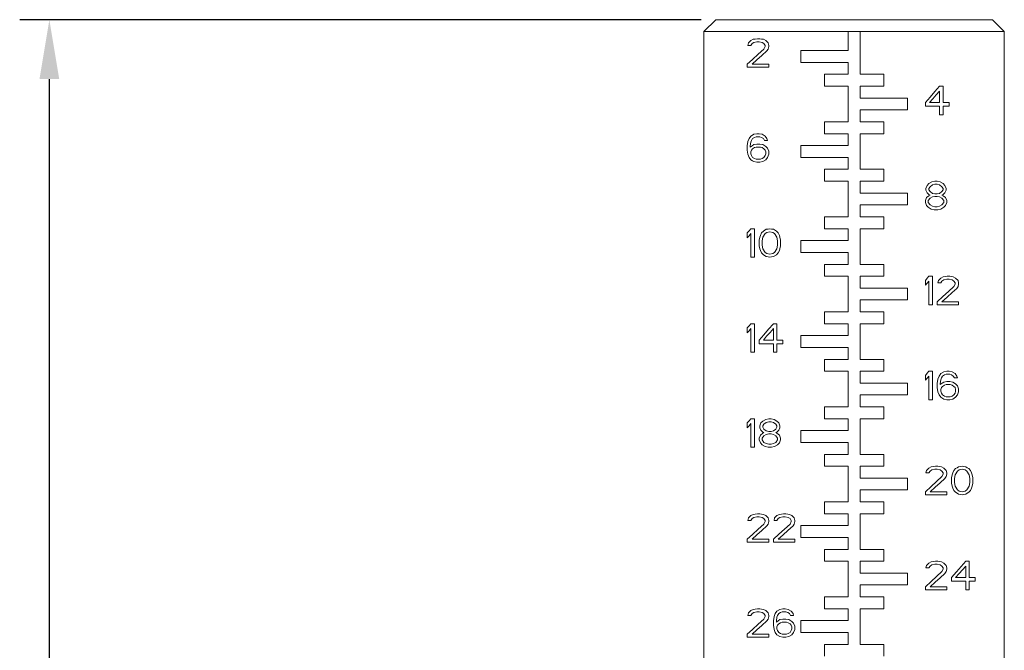
# Model space of a CAD drawing. Units: millimetres. Extents: x -480 to -60, y 0 to 297.
# Drawn here: x -221 to -180, y 205 to 232 of the extents above; entities that cross this region are included whole.
import ezdxf

# ---------------------------------------------------------------- set-up
doc = ezdxf.new("R2010")
doc.units = ezdxf.units.MM

msp = doc.modelspace()

# ---------------------------------------------------------------- linework, layer by layer
at = {"color": 0}
for p, q in [((-192.708, 231.934), (-221.408, 231.934)), ((-220.158, 101.434), (-220.158, 229.434))]:
    msp.add_line(p, q, dxfattribs=at)
at = {"color": 7, "linetype": 'Continuous', "lineweight": 15}
for p, q in [((-192.083, 231.934), (-192.583, 231.434)), ((-180.433, 231.934), (-192.083, 231.934)), ((-179.933, 231.434), (-180.433, 231.934)), ((-192.583, 231.434), (-192.583, 173.934)), ((-186.508, 231.434), (-192.583, 231.434)), ((-186.508, 231.434), (-186.508, 230.634)), ((-186.508, 231.434), (-186.008, 231.434)), ((-179.979, 231.434), (-186.008, 231.434)), ((-186.008, 231.434), (-186.008, 229.634)), ((-179.933, 231.434), (-179.979, 231.434)), ((-179.933, 173.934), (-179.933, 231.434)), ((-190.708, 230.955), (-190.608, 231.057)), ((-190.608, 231.057), (-190.508, 231.108)), ((-190.333, 231.134), (-190.233, 231.134)), ((-190.083, 231.108), (-189.983, 231.057)), ((-189.983, 231.057), (-189.883, 230.955)), ((-190.733, 230.853), (-190.708, 230.955)), ((-190.608, 230.853), (-190.733, 230.853)), ((-190.558, 230.93), (-190.608, 230.853)), ((-190.483, 230.981), (-190.558, 230.93)), ((-190.358, 231.006), (-190.483, 230.981)), ((-190.258, 231.006), (-190.358, 231.006)), ((-190.133, 230.981), (-190.258, 231.006)), ((-190.058, 230.93), (-190.133, 230.981)), ((-190.008, 230.853), (-190.058, 230.93)), ((-190.058, 230.7), (-190.008, 230.802)), ((-190.008, 230.802), (-190.008, 230.853)), ((-189.883, 230.7), (-189.933, 230.623)), ((-189.883, 230.955), (-189.858, 230.853)), ((-189.858, 230.802), (-189.883, 230.7)), ((-189.858, 230.853), (-189.858, 230.802)), ((-188.508, 230.634), (-188.508, 230.134)), ((-186.508, 230.634), (-188.508, 230.634)), ((-190.758, 229.934), (-190.758, 230.062)), ((-189.858, 229.934), (-190.758, 229.934)), ((-190.558, 230.062), (-189.858, 230.062)), ((-189.858, 230.062), (-189.858, 229.934)), ((-188.508, 230.134), (-186.508, 230.134)), ((-186.508, 230.134), (-186.508, 229.634)), ((-187.508, 229.634), (-187.508, 229.134)), ((-186.508, 229.634), (-187.508, 229.634)), ((-186.008, 229.634), (-185.008, 229.634)), ((-185.008, 229.634), (-185.008, 229.134)), ((-187.508, 229.134), (-186.508, 229.134)), ((-186.508, 229.134), (-186.508, 227.634)), ((-185.008, 229.134), (-186.008, 229.134)), ((-186.008, 229.134), (-186.008, 228.634)), ((-182.658, 229.134), (-182.508, 229.134)), ((-182.508, 229.134), (-182.508, 228.445)), ((-186.008, 228.634), (-184.008, 228.634)), ((-184.008, 228.634), (-184.008, 228.134)), ((-182.658, 228.445), (-182.658, 228.93)), ((-184.008, 228.134), (-186.008, 228.134)), ((-186.008, 228.134), (-186.008, 227.634)), ((-183.258, 228.291), (-183.258, 228.445)), ((-182.658, 228.291), (-183.258, 228.291)), ((-183.083, 228.445), (-182.658, 228.445)), ((-182.658, 227.934), (-182.658, 228.291)), ((-182.508, 228.445), (-182.258, 228.445)), ((-182.258, 228.291), (-182.508, 228.291)), ((-182.508, 228.291), (-182.508, 227.934)), ((-182.258, 228.445), (-182.258, 228.291)), ((-182.508, 227.934), (-182.658, 227.934)), ((-187.508, 227.634), (-187.508, 227.134)), ((-186.508, 227.634), (-187.508, 227.634)), ((-186.008, 227.634), (-185.008, 227.634)), ((-185.008, 227.634), (-185.008, 227.134)), ((-190.733, 226.802), (-190.683, 226.93)), ((-190.683, 226.93), (-190.608, 227.032)), ((-190.533, 226.93), (-190.583, 226.853)), ((-190.458, 226.981), (-190.533, 226.93)), ((-190.483, 227.108), (-190.358, 227.134)), ((-190.383, 227.006), (-190.458, 226.981)), ((-190.233, 227.006), (-190.383, 227.006)), ((-190.358, 227.134), (-190.258, 227.134)), ((-190.258, 227.134), (-190.133, 227.108)), ((-190.158, 226.981), (-190.233, 227.006)), ((-190.083, 226.93), (-190.158, 226.981)), ((-190.133, 227.108), (-190.008, 227.032)), ((-190.033, 226.853), (-190.083, 226.93)), ((-190.008, 227.032), (-189.933, 226.93)), ((-189.933, 226.93), (-189.908, 226.853)), ((-187.508, 227.134), (-186.508, 227.134)), ((-186.508, 227.134), (-186.508, 226.634)), ((-185.008, 227.134), (-186.008, 227.134)), ((-186.008, 227.134), (-186.008, 225.634)), ((-190.758, 226.623), (-190.733, 226.802)), ((-190.758, 226.445), (-190.758, 226.623)), ((-190.608, 226.776), (-190.633, 226.623)), ((-190.633, 226.623), (-190.633, 226.572)), ((-190.583, 226.853), (-190.608, 226.776)), ((-190.533, 226.496), (-190.583, 226.445)), ((-190.458, 226.547), (-190.533, 226.496)), ((-190.483, 226.674), (-190.358, 226.7)), ((-190.383, 226.572), (-190.458, 226.547)), ((-190.208, 226.572), (-190.383, 226.572)), ((-190.358, 226.7), (-190.233, 226.7)), ((-190.233, 226.7), (-190.108, 226.674)), ((-190.133, 226.547), (-190.208, 226.572)), ((-190.058, 226.496), (-190.133, 226.547)), ((-190.108, 226.674), (-189.983, 226.598)), ((-190.008, 226.445), (-190.058, 226.496)), ((-189.908, 226.853), (-190.033, 226.853)), ((-189.983, 226.598), (-189.908, 226.521)), ((-189.908, 226.521), (-189.858, 226.394)), ((-188.508, 226.634), (-188.508, 226.134)), ((-186.508, 226.634), (-188.508, 226.634)), ((-190.733, 226.266), (-190.758, 226.445)), ((-190.683, 226.138), (-190.733, 226.266)), ((-190.608, 226.036), (-190.683, 226.138)), ((-190.583, 226.445), (-190.608, 226.368)), ((-190.608, 226.368), (-190.608, 226.291)), ((-190.608, 226.291), (-190.583, 226.215)), ((-190.583, 226.215), (-190.533, 226.138)), ((-190.533, 226.138), (-190.458, 226.087)), ((-190.458, 226.087), (-190.383, 226.062)), ((-190.383, 226.062), (-190.208, 226.062)), ((-190.208, 226.062), (-190.133, 226.087)), ((-190.133, 226.087), (-190.058, 226.138)), ((-190.058, 226.138), (-190.008, 226.215)), ((-189.983, 226.368), (-190.008, 226.445)), ((-190.008, 226.215), (-189.983, 226.291)), ((-189.983, 226.291), (-189.983, 226.368)), ((-189.908, 226.138), (-189.983, 226.036)), ((-189.858, 226.266), (-189.908, 226.138)), ((-189.858, 226.394), (-189.858, 226.266)), ((-188.508, 226.134), (-186.508, 226.134)), ((-186.508, 226.134), (-186.508, 225.634)), ((-190.358, 225.934), (-190.483, 225.959)), ((-190.233, 225.934), (-190.358, 225.934)), ((-190.108, 225.959), (-190.233, 225.934)), ((-189.983, 226.036), (-190.108, 225.959)), ((-187.508, 225.634), (-187.508, 225.134)), ((-186.508, 225.634), (-187.508, 225.634)), ((-186.008, 225.634), (-185.008, 225.634)), ((-185.008, 225.634), (-185.008, 225.134)), ((-187.508, 225.134), (-186.508, 225.134)), ((-186.508, 225.134), (-186.508, 223.634)), ((-185.008, 225.134), (-186.008, 225.134)), ((-186.008, 225.134), (-186.008, 224.634)), ((-183.233, 224.828), (-183.183, 224.955)), ((-183.233, 224.751), (-183.233, 224.828)), ((-183.183, 224.955), (-183.108, 225.032)), ((-183.108, 225.032), (-182.983, 225.108)), ((-183.058, 224.904), (-183.108, 224.828)), ((-183.108, 224.828), (-183.108, 224.776)), ((-182.958, 224.981), (-183.058, 224.904)), ((-182.983, 225.108), (-182.858, 225.134)), ((-182.858, 225.006), (-182.958, 224.981)), ((-182.858, 225.134), (-182.758, 225.134)), ((-182.758, 225.006), (-182.858, 225.006)), ((-182.758, 225.134), (-182.633, 225.108)), ((-182.658, 224.981), (-182.758, 225.006)), ((-182.558, 224.904), (-182.658, 224.981)), ((-182.633, 225.108), (-182.508, 225.032)), ((-182.508, 224.828), (-182.558, 224.904)), ((-182.508, 225.032), (-182.433, 224.955)), ((-182.508, 224.776), (-182.508, 224.828)), ((-182.433, 224.955), (-182.383, 224.828)), ((-182.383, 224.828), (-182.383, 224.751)), ((-186.008, 224.634), (-184.008, 224.634)), ((-184.008, 224.634), (-184.008, 224.134)), ((-183.258, 224.317), (-183.208, 224.445)), ((-183.183, 224.649), (-183.233, 224.751)), ((-183.208, 224.445), (-183.108, 224.521)), ((-183.108, 224.572), (-183.183, 224.649)), ((-183.058, 224.419), (-183.133, 224.317)), ((-183.108, 224.776), (-183.058, 224.7)), ((-183.058, 224.547), (-183.108, 224.572)), ((-183.108, 224.521), (-183.058, 224.547)), ((-183.058, 224.7), (-182.958, 224.623)), ((-182.958, 224.47), (-183.058, 224.419)), ((-182.958, 224.623), (-182.858, 224.598)), ((-182.858, 224.496), (-182.958, 224.47)), ((-182.858, 224.598), (-182.758, 224.598)), ((-182.758, 224.496), (-182.858, 224.496)), ((-182.758, 224.598), (-182.658, 224.623)), ((-182.658, 224.47), (-182.758, 224.496)), ((-182.658, 224.623), (-182.558, 224.7)), ((-182.558, 224.419), (-182.658, 224.47)), ((-182.558, 224.7), (-182.508, 224.776)), ((-182.508, 224.572), (-182.558, 224.547)), ((-182.558, 224.547), (-182.508, 224.521)), ((-182.483, 224.317), (-182.558, 224.419)), ((-182.433, 224.649), (-182.508, 224.572)), ((-182.508, 224.521), (-182.408, 224.445)), ((-182.383, 224.751), (-182.433, 224.649)), ((-182.408, 224.445), (-182.358, 224.317)), ((-184.008, 224.134), (-186.008, 224.134)), ((-186.008, 224.134), (-186.008, 223.634)), ((-183.258, 224.24), (-183.258, 224.317)), ((-183.208, 224.113), (-183.258, 224.24)), ((-183.133, 224.036), (-183.208, 224.113)), ((-183.133, 224.317), (-183.133, 224.24)), ((-183.133, 224.24), (-183.058, 224.138)), ((-183.008, 223.959), (-183.133, 224.036)), ((-183.058, 224.138), (-182.958, 224.087)), ((-182.958, 224.087), (-182.858, 224.062)), ((-182.858, 224.062), (-182.758, 224.062)), ((-182.758, 224.062), (-182.658, 224.087)), ((-182.658, 224.087), (-182.558, 224.138)), ((-182.483, 224.036), (-182.608, 223.959)), ((-182.558, 224.138), (-182.483, 224.24)), ((-182.483, 224.24), (-182.483, 224.317)), ((-182.408, 224.113), (-182.483, 224.036)), ((-182.358, 224.24), (-182.408, 224.113)), ((-182.358, 224.317), (-182.358, 224.24)), ((-187.508, 223.634), (-187.508, 223.134)), ((-186.508, 223.634), (-187.508, 223.634)), ((-186.008, 223.634), (-185.008, 223.634)), ((-185.008, 223.634), (-185.008, 223.134)), ((-182.883, 223.934), (-183.008, 223.959)), ((-182.733, 223.934), (-182.883, 223.934)), ((-182.608, 223.959), (-182.733, 223.934)), ((-190.758, 222.751), (-190.758, 222.955)), ((-190.608, 223.134), (-190.458, 223.134)), ((-190.608, 221.934), (-190.608, 222.93)), ((-190.458, 223.134), (-190.458, 221.934)), ((-190.258, 222.649), (-190.233, 222.776)), ((-190.233, 222.776), (-190.208, 222.853)), ((-190.208, 222.853), (-190.158, 222.955)), ((-190.158, 222.955), (-190.083, 223.032)), ((-190.108, 222.776), (-190.133, 222.623)), ((-190.008, 222.93), (-190.108, 222.776)), ((-190.083, 223.032), (-189.958, 223.108)), ((-189.933, 222.981), (-190.008, 222.93)), ((-189.808, 223.006), (-189.933, 222.981)), ((-189.683, 222.981), (-189.808, 223.006)), ((-189.608, 222.93), (-189.683, 222.981)), ((-189.658, 223.108), (-189.533, 223.032)), ((-189.508, 222.776), (-189.608, 222.93)), ((-189.533, 223.032), (-189.458, 222.955)), ((-189.483, 222.623), (-189.508, 222.776)), ((-189.458, 222.955), (-189.408, 222.853)), ((-189.408, 222.853), (-189.383, 222.776)), ((-189.383, 222.776), (-189.358, 222.649)), ((-187.508, 223.134), (-186.508, 223.134)), ((-186.508, 223.134), (-186.508, 222.634)), ((-185.008, 223.134), (-186.008, 223.134)), ((-186.008, 223.134), (-186.008, 221.634)), ((-190.258, 222.419), (-190.258, 222.649)), ((-190.233, 222.291), (-190.258, 222.419)), ((-190.133, 222.623), (-190.133, 222.445)), ((-190.133, 222.445), (-190.108, 222.291)), ((-189.508, 222.291), (-189.483, 222.445)), ((-189.483, 222.445), (-189.483, 222.623)), ((-189.358, 222.419), (-189.383, 222.291)), ((-189.358, 222.649), (-189.358, 222.419)), ((-188.508, 222.634), (-188.508, 222.134)), ((-186.508, 222.634), (-188.508, 222.634)), ((-190.458, 221.934), (-190.608, 221.934)), ((-190.208, 222.215), (-190.233, 222.291)), ((-190.158, 222.113), (-190.208, 222.215)), ((-190.083, 222.036), (-190.158, 222.113)), ((-190.108, 222.291), (-190.008, 222.138)), ((-189.958, 221.959), (-190.083, 222.036)), ((-190.008, 222.138), (-189.933, 222.087)), ((-189.933, 222.087), (-189.808, 222.062)), ((-189.808, 222.062), (-189.683, 222.087)), ((-189.683, 222.087), (-189.608, 222.138)), ((-189.533, 222.036), (-189.658, 221.959)), ((-189.608, 222.138), (-189.508, 222.291)), ((-189.458, 222.113), (-189.533, 222.036)), ((-189.408, 222.215), (-189.458, 222.113)), ((-189.383, 222.291), (-189.408, 222.215)), ((-188.508, 222.134), (-186.508, 222.134)), ((-186.508, 222.134), (-186.508, 221.634)), ((-187.508, 221.634), (-187.508, 221.134)), ((-186.508, 221.634), (-187.508, 221.634)), ((-186.008, 221.634), (-185.008, 221.634)), ((-185.008, 221.634), (-185.008, 221.134)), ((-187.508, 221.134), (-186.508, 221.134)), ((-186.508, 221.134), (-186.508, 219.634)), ((-185.008, 221.134), (-186.008, 221.134)), ((-186.008, 221.134), (-186.008, 220.634)), ((-183.108, 221.134), (-182.958, 221.134)), ((-182.958, 221.134), (-182.958, 219.934)), ((-182.608, 221.057), (-182.508, 221.108)), ((-182.333, 221.134), (-182.233, 221.134)), ((-182.083, 221.108), (-181.983, 221.057)), ((-183.258, 220.751), (-183.258, 220.955)), ((-183.108, 219.934), (-183.108, 220.93)), ((-182.733, 220.853), (-182.708, 220.955)), ((-182.608, 220.853), (-182.733, 220.853)), ((-182.708, 220.955), (-182.608, 221.057)), ((-182.558, 220.93), (-182.608, 220.853)), ((-182.483, 220.981), (-182.558, 220.93)), ((-182.358, 221.006), (-182.483, 220.981)), ((-182.258, 221.006), (-182.358, 221.006)), ((-182.133, 220.981), (-182.258, 221.006)), ((-182.058, 220.93), (-182.133, 220.981)), ((-182.008, 220.853), (-182.058, 220.93)), ((-182.058, 220.7), (-182.008, 220.802)), ((-182.008, 220.802), (-182.008, 220.853)), ((-181.983, 221.057), (-181.883, 220.955)), ((-181.883, 220.7), (-181.933, 220.623)), ((-181.883, 220.955), (-181.858, 220.853)), ((-181.858, 220.802), (-181.883, 220.7)), ((-181.858, 220.853), (-181.858, 220.802)), ((-186.008, 220.634), (-184.008, 220.634)), ((-184.008, 220.634), (-184.008, 220.134)), ((-184.008, 220.134), (-186.008, 220.134)), ((-186.008, 220.134), (-186.008, 219.634)), ((-182.958, 219.934), (-183.108, 219.934)), ((-182.758, 219.934), (-182.758, 220.062)), ((-181.858, 219.934), (-182.758, 219.934)), ((-182.558, 220.062), (-181.858, 220.062)), ((-181.858, 220.062), (-181.858, 219.934)), ((-187.508, 219.634), (-187.508, 219.134)), ((-186.508, 219.634), (-187.508, 219.634)), ((-186.008, 219.634), (-185.008, 219.634)), ((-185.008, 219.634), (-185.008, 219.134)), ((-190.608, 219.134), (-190.458, 219.134)), ((-190.458, 219.134), (-190.458, 217.934)), ((-189.658, 219.134), (-189.508, 219.134)), ((-189.508, 219.134), (-189.508, 218.445)), ((-187.508, 219.134), (-186.508, 219.134)), ((-186.508, 219.134), (-186.508, 218.634)), ((-185.008, 219.134), (-186.008, 219.134)), ((-186.008, 219.134), (-186.008, 217.634)), ((-190.758, 218.751), (-190.758, 218.955)), ((-190.608, 217.934), (-190.608, 218.93)), ((-189.658, 218.445), (-189.658, 218.93)), ((-188.508, 218.634), (-188.508, 218.134)), ((-186.508, 218.634), (-188.508, 218.634)), ((-190.258, 218.291), (-190.258, 218.445)), ((-189.658, 218.291), (-190.258, 218.291)), ((-190.083, 218.445), (-189.658, 218.445)), ((-189.658, 217.934), (-189.658, 218.291)), ((-189.508, 218.445), (-189.258, 218.445)), ((-189.258, 218.291), (-189.508, 218.291)), ((-189.508, 218.291), (-189.508, 217.934)), ((-189.258, 218.445), (-189.258, 218.291)), ((-190.458, 217.934), (-190.608, 217.934)), ((-189.508, 217.934), (-189.658, 217.934)), ((-188.508, 218.134), (-186.508, 218.134)), ((-186.508, 218.134), (-186.508, 217.634)), ((-187.508, 217.634), (-187.508, 217.134)), ((-186.508, 217.634), (-187.508, 217.634)), ((-186.008, 217.634), (-185.008, 217.634)), ((-185.008, 217.634), (-185.008, 217.134)), ((-187.508, 217.134), (-186.508, 217.134)), ((-186.508, 217.134), (-186.508, 215.634)), ((-185.008, 217.134), (-186.008, 217.134)), ((-186.008, 217.134), (-186.008, 216.634)), ((-183.258, 216.751), (-183.258, 216.955)), ((-183.108, 217.134), (-182.958, 217.134)), ((-183.108, 215.934), (-183.108, 216.93)), ((-182.958, 217.134), (-182.958, 215.934)), ((-182.733, 216.802), (-182.683, 216.93)), ((-182.683, 216.93), (-182.608, 217.032)), ((-182.608, 217.032), (-182.483, 217.108)), ((-182.533, 216.93), (-182.583, 216.853)), ((-182.458, 216.981), (-182.533, 216.93)), ((-182.483, 217.108), (-182.358, 217.134)), ((-182.383, 217.006), (-182.458, 216.981)), ((-182.233, 217.006), (-182.383, 217.006)), ((-182.358, 217.134), (-182.258, 217.134)), ((-182.258, 217.134), (-182.133, 217.108)), ((-182.158, 216.981), (-182.233, 217.006)), ((-182.083, 216.93), (-182.158, 216.981)), ((-182.133, 217.108), (-182.008, 217.032)), ((-182.033, 216.853), (-182.083, 216.93)), ((-182.008, 217.032), (-181.933, 216.93)), ((-181.933, 216.93), (-181.908, 216.853)), ((-186.008, 216.634), (-184.008, 216.634)), ((-184.008, 216.634), (-184.008, 216.134)), ((-182.758, 216.623), (-182.733, 216.802)), ((-182.758, 216.445), (-182.758, 216.623)), ((-182.608, 216.776), (-182.633, 216.623)), ((-182.633, 216.623), (-182.633, 216.572)), ((-182.583, 216.853), (-182.608, 216.776)), ((-182.458, 216.547), (-182.533, 216.496)), ((-182.483, 216.674), (-182.358, 216.7)), ((-182.383, 216.572), (-182.458, 216.547)), ((-182.208, 216.572), (-182.383, 216.572)), ((-182.358, 216.7), (-182.233, 216.7)), ((-182.233, 216.7), (-182.108, 216.674)), ((-182.133, 216.547), (-182.208, 216.572)), ((-182.058, 216.496), (-182.133, 216.547)), ((-182.108, 216.674), (-181.983, 216.598)), ((-181.908, 216.853), (-182.033, 216.853)), ((-181.983, 216.598), (-181.908, 216.521)), ((-181.908, 216.521), (-181.858, 216.394)), ((-184.008, 216.134), (-186.008, 216.134)), ((-186.008, 216.134), (-186.008, 215.634)), ((-182.733, 216.266), (-182.758, 216.445)), ((-182.683, 216.138), (-182.733, 216.266)), ((-182.608, 216.036), (-182.683, 216.138)), ((-182.583, 216.445), (-182.608, 216.368)), ((-182.608, 216.368), (-182.608, 216.291)), ((-182.608, 216.291), (-182.583, 216.215)), ((-182.533, 216.496), (-182.583, 216.445)), ((-182.583, 216.215), (-182.533, 216.138)), ((-182.533, 216.138), (-182.458, 216.087)), ((-182.458, 216.087), (-182.383, 216.062)), ((-182.208, 216.062), (-182.133, 216.087)), ((-182.133, 216.087), (-182.058, 216.138)), ((-182.008, 216.445), (-182.058, 216.496)), ((-182.058, 216.138), (-182.008, 216.215)), ((-181.983, 216.368), (-182.008, 216.445)), ((-182.008, 216.215), (-181.983, 216.291)), ((-181.983, 216.291), (-181.983, 216.368)), ((-181.908, 216.138), (-181.983, 216.036)), ((-181.858, 216.266), (-181.908, 216.138)), ((-181.858, 216.394), (-181.858, 216.266)), ((-182.958, 215.934), (-183.108, 215.934)), ((-182.483, 215.959), (-182.608, 216.036)), ((-182.358, 215.934), (-182.483, 215.959)), ((-182.383, 216.062), (-182.208, 216.062)), ((-182.233, 215.934), (-182.358, 215.934)), ((-182.108, 215.959), (-182.233, 215.934)), ((-181.983, 216.036), (-182.108, 215.959)), ((-187.508, 215.634), (-187.508, 215.134)), ((-186.508, 215.634), (-187.508, 215.634)), ((-186.008, 215.634), (-185.008, 215.634)), ((-185.008, 215.634), (-185.008, 215.134)), ((-190.758, 214.751), (-190.758, 214.955)), ((-190.608, 215.134), (-190.458, 215.134)), ((-190.608, 213.934), (-190.608, 214.93)), ((-190.458, 215.134), (-190.458, 213.934)), ((-190.233, 214.828), (-190.183, 214.955)), ((-190.183, 214.955), (-190.108, 215.032)), ((-190.108, 215.032), (-189.983, 215.108)), ((-190.058, 214.904), (-190.108, 214.828)), ((-189.958, 214.981), (-190.058, 214.904)), ((-189.983, 215.108), (-189.858, 215.134)), ((-189.858, 215.006), (-189.958, 214.981)), ((-189.858, 215.134), (-189.758, 215.134)), ((-189.758, 215.006), (-189.858, 215.006)), ((-189.758, 215.134), (-189.633, 215.108)), ((-189.658, 214.981), (-189.758, 215.006)), ((-189.558, 214.904), (-189.658, 214.981)), ((-189.633, 215.108), (-189.508, 215.032)), ((-189.508, 214.828), (-189.558, 214.904)), ((-189.508, 215.032), (-189.433, 214.955)), ((-189.433, 214.955), (-189.383, 214.828)), ((-187.508, 215.134), (-186.508, 215.134)), ((-186.508, 215.134), (-186.508, 214.634)), ((-185.008, 215.134), (-186.008, 215.134)), ((-186.008, 215.134), (-186.008, 213.634)), ((-190.258, 214.317), (-190.208, 214.445)), ((-190.233, 214.751), (-190.233, 214.828)), ((-190.183, 214.649), (-190.233, 214.751)), ((-190.208, 214.445), (-190.108, 214.521)), ((-190.108, 214.572), (-190.183, 214.649)), ((-190.108, 214.828), (-190.108, 214.776)), ((-190.108, 214.776), (-190.058, 214.7)), ((-190.058, 214.547), (-190.108, 214.572)), ((-190.108, 214.521), (-190.058, 214.547)), ((-190.058, 214.7), (-189.958, 214.623)), ((-189.958, 214.47), (-190.058, 214.419)), ((-189.958, 214.623), (-189.858, 214.598)), ((-189.858, 214.496), (-189.958, 214.47)), ((-189.858, 214.598), (-189.758, 214.598)), ((-189.758, 214.496), (-189.858, 214.496)), ((-189.758, 214.598), (-189.658, 214.623)), ((-189.658, 214.47), (-189.758, 214.496)), ((-189.658, 214.623), (-189.558, 214.7)), ((-189.558, 214.419), (-189.658, 214.47)), ((-189.558, 214.7), (-189.508, 214.776)), ((-189.508, 214.572), (-189.558, 214.547)), ((-189.558, 214.547), (-189.508, 214.521)), ((-189.508, 214.776), (-189.508, 214.828)), ((-189.433, 214.649), (-189.508, 214.572)), ((-189.508, 214.521), (-189.408, 214.445)), ((-189.383, 214.751), (-189.433, 214.649)), ((-189.408, 214.445), (-189.358, 214.317)), ((-189.383, 214.828), (-189.383, 214.751)), ((-188.508, 214.634), (-188.508, 214.134)), ((-186.508, 214.634), (-188.508, 214.634)), ((-190.258, 214.24), (-190.258, 214.317)), ((-190.208, 214.113), (-190.258, 214.24)), ((-190.133, 214.036), (-190.208, 214.113)), ((-190.058, 214.419), (-190.133, 214.317)), ((-190.133, 214.317), (-190.133, 214.24)), ((-190.133, 214.24), (-190.058, 214.138)), ((-190.008, 213.959), (-190.133, 214.036)), ((-190.058, 214.138), (-189.958, 214.087)), ((-189.958, 214.087), (-189.858, 214.062)), ((-189.858, 214.062), (-189.758, 214.062)), ((-189.758, 214.062), (-189.658, 214.087)), ((-189.658, 214.087), (-189.558, 214.138)), ((-189.483, 214.036), (-189.608, 213.959)), ((-189.483, 214.317), (-189.558, 214.419)), ((-189.558, 214.138), (-189.483, 214.24)), ((-189.483, 214.24), (-189.483, 214.317)), ((-189.408, 214.113), (-189.483, 214.036)), ((-189.358, 214.24), (-189.408, 214.113)), ((-189.358, 214.317), (-189.358, 214.24)), ((-188.508, 214.134), (-186.508, 214.134)), ((-186.508, 214.134), (-186.508, 213.634)), ((-190.458, 213.934), (-190.608, 213.934)), ((-189.883, 213.934), (-190.008, 213.959)), ((-189.733, 213.934), (-189.883, 213.934)), ((-189.608, 213.959), (-189.733, 213.934)), ((-187.508, 213.634), (-187.508, 213.134)), ((-186.508, 213.634), (-187.508, 213.634)), ((-186.008, 213.634), (-185.008, 213.634)), ((-185.008, 213.634), (-185.008, 213.134)), ((-187.508, 213.134), (-186.508, 213.134)), ((-186.508, 213.134), (-186.508, 211.634)), ((-185.008, 213.134), (-186.008, 213.134)), ((-186.008, 213.134), (-186.008, 212.634)), ((-183.233, 212.853), (-183.208, 212.955)), ((-183.108, 212.853), (-183.233, 212.853)), ((-183.208, 212.955), (-183.108, 213.057)), ((-183.108, 213.057), (-183.008, 213.108)), ((-183.058, 212.93), (-183.108, 212.853)), ((-182.983, 212.981), (-183.058, 212.93)), ((-182.858, 213.006), (-182.983, 212.981)), ((-182.758, 213.006), (-182.858, 213.006)), ((-182.833, 213.134), (-182.733, 213.134)), ((-182.633, 212.981), (-182.758, 213.006)), ((-182.558, 212.93), (-182.633, 212.981)), ((-182.583, 213.108), (-182.483, 213.057)), ((-182.508, 212.853), (-182.558, 212.93)), ((-182.558, 212.7), (-182.508, 212.802)), ((-182.508, 212.802), (-182.508, 212.853)), ((-182.483, 213.057), (-182.383, 212.955)), ((-182.383, 212.955), (-182.358, 212.853)), ((-182.358, 212.802), (-182.383, 212.7)), ((-182.358, 212.853), (-182.358, 212.802)), ((-182.158, 212.649), (-182.133, 212.776)), ((-182.133, 212.776), (-182.108, 212.853)), ((-182.108, 212.853), (-182.058, 212.955)), ((-182.058, 212.955), (-181.983, 213.032)), ((-182.008, 212.776), (-182.033, 212.623)), ((-181.908, 212.93), (-182.008, 212.776)), ((-181.833, 212.981), (-181.908, 212.93)), ((-181.508, 212.93), (-181.583, 212.981)), ((-181.408, 212.776), (-181.508, 212.93)), ((-181.433, 213.032), (-181.358, 212.955)), ((-181.383, 212.623), (-181.408, 212.776)), ((-181.358, 212.955), (-181.308, 212.853)), ((-181.308, 212.853), (-181.283, 212.776)), ((-181.283, 212.776), (-181.258, 212.649)), ((-186.008, 212.634), (-184.008, 212.634)), ((-184.008, 212.634), (-184.008, 212.134)), ((-182.383, 212.7), (-182.433, 212.623)), ((-182.158, 212.419), (-182.158, 212.649)), ((-182.133, 212.291), (-182.158, 212.419)), ((-182.033, 212.623), (-182.033, 212.445)), ((-182.033, 212.445), (-182.008, 212.291)), ((-181.408, 212.291), (-181.383, 212.445)), ((-181.383, 212.445), (-181.383, 212.623)), ((-181.258, 212.419), (-181.283, 212.291)), ((-181.258, 212.649), (-181.258, 212.419)), ((-184.008, 212.134), (-186.008, 212.134)), ((-186.008, 212.134), (-186.008, 211.634)), ((-183.258, 211.934), (-183.258, 212.062)), ((-183.058, 212.062), (-182.358, 212.062)), ((-182.358, 212.062), (-182.358, 211.934)), ((-182.108, 212.215), (-182.133, 212.291)), ((-182.058, 212.113), (-182.108, 212.215)), ((-181.983, 212.036), (-182.058, 212.113)), ((-182.008, 212.291), (-181.908, 212.138)), ((-181.908, 212.138), (-181.833, 212.087)), ((-181.583, 212.087), (-181.508, 212.138)), ((-181.508, 212.138), (-181.408, 212.291)), ((-181.358, 212.113), (-181.433, 212.036)), ((-181.308, 212.215), (-181.358, 212.113)), ((-181.283, 212.291), (-181.308, 212.215)), ((-187.508, 211.634), (-187.508, 211.134)), ((-186.508, 211.634), (-187.508, 211.634)), ((-186.008, 211.634), (-185.008, 211.634)), ((-185.008, 211.634), (-185.008, 211.134)), ((-182.358, 211.934), (-183.258, 211.934)), ((-190.608, 211.057), (-190.508, 211.108)), ((-190.333, 211.134), (-190.233, 211.134)), ((-190.083, 211.108), (-189.983, 211.057)), ((-189.508, 211.057), (-189.408, 211.108)), ((-189.233, 211.134), (-189.133, 211.134)), ((-188.983, 211.108), (-188.883, 211.057)), ((-187.508, 211.134), (-186.508, 211.134)), ((-186.508, 211.134), (-186.508, 210.634)), ((-185.008, 211.134), (-186.008, 211.134)), ((-186.008, 211.134), (-186.008, 209.634)), ((-190.733, 210.853), (-190.708, 210.955)), ((-190.608, 210.853), (-190.733, 210.853)), ((-190.708, 210.955), (-190.608, 211.057)), ((-190.558, 210.93), (-190.608, 210.853)), ((-190.483, 210.981), (-190.558, 210.93)), ((-190.358, 211.006), (-190.483, 210.981)), ((-190.258, 211.006), (-190.358, 211.006)), ((-190.133, 210.981), (-190.258, 211.006)), ((-190.058, 210.93), (-190.133, 210.981)), ((-190.008, 210.853), (-190.058, 210.93)), ((-190.058, 210.7), (-190.008, 210.802)), ((-190.008, 210.802), (-190.008, 210.853)), ((-189.983, 211.057), (-189.883, 210.955)), ((-189.883, 210.7), (-189.933, 210.623)), ((-189.883, 210.955), (-189.858, 210.853)), ((-189.858, 210.802), (-189.883, 210.7)), ((-189.858, 210.853), (-189.858, 210.802)), ((-189.633, 210.853), (-189.608, 210.955)), ((-189.508, 210.853), (-189.633, 210.853)), ((-189.608, 210.955), (-189.508, 211.057)), ((-189.458, 210.93), (-189.508, 210.853)), ((-189.383, 210.981), (-189.458, 210.93)), ((-189.258, 211.006), (-189.383, 210.981)), ((-189.158, 211.006), (-189.258, 211.006)), ((-189.033, 210.981), (-189.158, 211.006)), ((-188.958, 210.93), (-189.033, 210.981)), ((-188.908, 210.853), (-188.958, 210.93)), ((-188.958, 210.7), (-188.908, 210.802)), ((-188.908, 210.802), (-188.908, 210.853)), ((-188.883, 211.057), (-188.783, 210.955)), ((-188.783, 210.7), (-188.833, 210.623)), ((-188.783, 210.955), (-188.758, 210.853)), ((-188.758, 210.802), (-188.783, 210.7)), ((-188.758, 210.853), (-188.758, 210.802)), ((-188.508, 210.634), (-188.508, 210.134)), ((-186.508, 210.634), (-188.508, 210.634)), ((-190.758, 209.934), (-190.758, 210.062)), ((-189.858, 209.934), (-190.758, 209.934)), ((-190.558, 210.062), (-189.858, 210.062)), ((-189.858, 210.062), (-189.858, 209.934)), ((-189.658, 209.934), (-189.658, 210.062)), ((-188.758, 209.934), (-189.658, 209.934)), ((-189.458, 210.062), (-188.758, 210.062)), ((-188.758, 210.062), (-188.758, 209.934)), ((-188.508, 210.134), (-186.508, 210.134)), ((-186.508, 210.134), (-186.508, 209.634)), ((-187.508, 209.634), (-187.508, 209.134)), ((-186.508, 209.634), (-187.508, 209.634)), ((-186.008, 209.634), (-185.008, 209.634)), ((-185.008, 209.634), (-185.008, 209.134)), ((-187.508, 209.134), (-186.508, 209.134)), ((-186.508, 209.134), (-186.508, 207.634)), ((-185.008, 209.134), (-186.008, 209.134)), ((-186.008, 209.134), (-186.008, 208.634)), ((-183.208, 208.955), (-183.108, 209.057)), ((-183.108, 209.057), (-183.008, 209.108)), ((-182.833, 209.134), (-182.733, 209.134)), ((-182.583, 209.108), (-182.483, 209.057)), ((-182.483, 209.057), (-182.383, 208.955)), ((-181.558, 209.134), (-181.408, 209.134)), ((-181.408, 209.134), (-181.408, 208.445)), ((-186.008, 208.634), (-184.008, 208.634)), ((-184.008, 208.634), (-184.008, 208.134)), ((-183.233, 208.853), (-183.208, 208.955)), ((-183.108, 208.853), (-183.233, 208.853)), ((-183.058, 208.93), (-183.108, 208.853)), ((-182.983, 208.981), (-183.058, 208.93)), ((-182.858, 209.006), (-182.983, 208.981)), ((-182.758, 209.006), (-182.858, 209.006)), ((-182.633, 208.981), (-182.758, 209.006)), ((-182.558, 208.93), (-182.633, 208.981)), ((-182.508, 208.853), (-182.558, 208.93)), ((-182.558, 208.7), (-182.508, 208.802)), ((-182.508, 208.802), (-182.508, 208.853)), ((-182.383, 208.7), (-182.433, 208.623)), ((-182.383, 208.955), (-182.358, 208.853)), ((-182.358, 208.802), (-182.383, 208.7)), ((-182.358, 208.853), (-182.358, 208.802)), ((-181.558, 208.445), (-181.558, 208.93)), ((-182.158, 208.291), (-182.158, 208.445)), ((-181.558, 208.291), (-182.158, 208.291)), ((-181.983, 208.445), (-181.558, 208.445)), ((-181.558, 207.934), (-181.558, 208.291)), ((-181.408, 208.445), (-181.158, 208.445)), ((-181.158, 208.291), (-181.408, 208.291)), ((-181.408, 208.291), (-181.408, 207.934)), ((-181.158, 208.445), (-181.158, 208.291)), ((-184.008, 208.134), (-186.008, 208.134)), ((-186.008, 208.134), (-186.008, 207.634)), ((-183.258, 207.934), (-183.258, 208.062)), ((-182.358, 207.934), (-183.258, 207.934)), ((-183.058, 208.062), (-182.358, 208.062)), ((-182.358, 208.062), (-182.358, 207.934)), ((-181.408, 207.934), (-181.558, 207.934)), ((-187.508, 207.634), (-187.508, 207.134)), ((-186.508, 207.634), (-187.508, 207.634)), ((-186.008, 207.634), (-185.008, 207.634)), ((-185.008, 207.634), (-185.008, 207.134)), ((-190.708, 206.955), (-190.608, 207.057)), ((-190.608, 207.057), (-190.508, 207.108)), ((-190.483, 206.981), (-190.558, 206.93)), ((-190.358, 207.006), (-190.483, 206.981)), ((-190.258, 207.006), (-190.358, 207.006)), ((-190.333, 207.134), (-190.233, 207.134)), ((-190.133, 206.981), (-190.258, 207.006)), ((-190.058, 206.93), (-190.133, 206.981)), ((-190.083, 207.108), (-189.983, 207.057)), ((-189.983, 207.057), (-189.883, 206.955)), ((-189.583, 206.93), (-189.508, 207.032)), ((-189.508, 207.032), (-189.383, 207.108)), ((-189.358, 206.981), (-189.433, 206.93)), ((-189.383, 207.108), (-189.258, 207.134)), ((-189.283, 207.006), (-189.358, 206.981)), ((-189.133, 207.006), (-189.283, 207.006)), ((-189.258, 207.134), (-189.158, 207.134)), ((-189.158, 207.134), (-189.033, 207.108)), ((-189.058, 206.981), (-189.133, 207.006)), ((-188.983, 206.93), (-189.058, 206.981)), ((-189.033, 207.108), (-188.908, 207.032)), ((-188.908, 207.032), (-188.833, 206.93)), ((-187.508, 207.134), (-186.508, 207.134)), ((-186.508, 207.134), (-186.508, 206.634)), ((-185.008, 207.134), (-186.008, 207.134)), ((-186.008, 207.134), (-186.008, 205.634)), ((-190.733, 206.853), (-190.708, 206.955)), ((-190.608, 206.853), (-190.733, 206.853)), ((-190.558, 206.93), (-190.608, 206.853)), ((-190.008, 206.853), (-190.058, 206.93)), ((-190.058, 206.7), (-190.008, 206.802)), ((-190.008, 206.802), (-190.008, 206.853)), ((-189.883, 206.7), (-189.933, 206.623)), ((-189.883, 206.955), (-189.858, 206.853)), ((-189.858, 206.802), (-189.883, 206.7)), ((-189.858, 206.853), (-189.858, 206.802)), ((-189.658, 206.623), (-189.633, 206.802)), ((-189.658, 206.445), (-189.658, 206.623)), ((-189.633, 206.802), (-189.583, 206.93)), ((-189.508, 206.776), (-189.533, 206.623)), ((-189.533, 206.623), (-189.533, 206.572)), ((-189.483, 206.853), (-189.508, 206.776)), ((-189.433, 206.93), (-189.483, 206.853)), ((-189.358, 206.547), (-189.433, 206.496)), ((-189.383, 206.674), (-189.258, 206.7)), ((-189.283, 206.572), (-189.358, 206.547)), ((-189.108, 206.572), (-189.283, 206.572)), ((-189.258, 206.7), (-189.133, 206.7)), ((-189.133, 206.7), (-189.008, 206.674)), ((-189.033, 206.547), (-189.108, 206.572)), ((-188.958, 206.496), (-189.033, 206.547)), ((-189.008, 206.674), (-188.883, 206.598)), ((-188.933, 206.853), (-188.983, 206.93)), ((-188.808, 206.853), (-188.933, 206.853)), ((-188.883, 206.598), (-188.808, 206.521)), ((-188.833, 206.93), (-188.808, 206.853)), ((-188.508, 206.634), (-188.508, 206.134)), ((-186.508, 206.634), (-188.508, 206.634)), ((-189.633, 206.266), (-189.658, 206.445)), ((-189.583, 206.138), (-189.633, 206.266)), ((-189.508, 206.036), (-189.583, 206.138)), ((-189.483, 206.445), (-189.508, 206.368)), ((-189.508, 206.368), (-189.508, 206.291)), ((-189.508, 206.291), (-189.483, 206.215)), ((-189.433, 206.496), (-189.483, 206.445)), ((-189.483, 206.215), (-189.433, 206.138)), ((-189.433, 206.138), (-189.358, 206.087)), ((-189.033, 206.087), (-188.958, 206.138)), ((-188.908, 206.445), (-188.958, 206.496)), ((-188.958, 206.138), (-188.908, 206.215)), ((-188.883, 206.368), (-188.908, 206.445)), ((-188.908, 206.215), (-188.883, 206.291)), ((-188.883, 206.291), (-188.883, 206.368)), ((-188.808, 206.138), (-188.883, 206.036)), ((-188.808, 206.521), (-188.758, 206.394)), ((-188.758, 206.266), (-188.808, 206.138)), ((-188.758, 206.394), (-188.758, 206.266)), ((-188.508, 206.134), (-186.508, 206.134)), ((-186.508, 206.134), (-186.508, 205.634)), ((-190.758, 205.934), (-190.758, 206.062)), ((-189.858, 205.934), (-190.758, 205.934)), ((-190.558, 206.062), (-189.858, 206.062)), ((-189.858, 206.062), (-189.858, 205.934)), ((-189.383, 205.959), (-189.508, 206.036)), ((-189.258, 205.934), (-189.383, 205.959)), ((-189.358, 206.087), (-189.283, 206.062)), ((-189.283, 206.062), (-189.108, 206.062)), ((-189.133, 205.934), (-189.258, 205.934)), ((-189.008, 205.959), (-189.133, 205.934)), ((-189.108, 206.062), (-189.033, 206.087)), ((-188.883, 206.036), (-189.008, 205.959)), ((-187.508, 205.634), (-187.508, 205.134)), ((-186.508, 205.634), (-187.508, 205.634)), ((-186.008, 205.634), (-185.008, 205.634)), ((-185.008, 205.634), (-185.008, 205.134))]:
    msp.add_line(p, q, dxfattribs=at)
at = {"color": 7, "linetype": 'Continuous', "lineweight": 15, "flags": 128}
for points in [[(-190.508, 231.108), (-190.421, 231.121), (-190.333, 231.134)], [(-190.233, 231.134), (-190.158, 231.121), (-190.083, 231.108)], [(-190.758, 230.062), (-190.534, 230.265), (-190.301, 230.478), (-190.058, 230.7)], [(-189.933, 230.623), (-190.148, 230.43), (-190.356, 230.242), (-190.558, 230.062)], [(-183.258, 228.445), (-183.053, 228.679), (-182.853, 228.909), (-182.658, 229.134)], [(-182.658, 228.93), (-182.797, 228.771), (-182.939, 228.609), (-183.083, 228.445)], [(-190.608, 227.032), (-190.546, 227.07), (-190.483, 227.108)], [(-190.633, 226.572), (-190.558, 226.623), (-190.483, 226.674)], [(-190.483, 225.959), (-190.546, 225.998), (-190.608, 226.036)], [(-190.758, 222.955), (-190.683, 223.044), (-190.608, 223.134)], [(-190.608, 222.93), (-190.683, 222.84), (-190.758, 222.751)], [(-189.958, 223.108), (-189.883, 223.121), (-189.808, 223.134)], [(-189.808, 223.134), (-189.733, 223.121), (-189.658, 223.108)], [(-189.808, 221.934), (-189.883, 221.947), (-189.958, 221.959)], [(-189.658, 221.959), (-189.733, 221.947), (-189.808, 221.934)], [(-183.258, 220.955), (-183.182, 221.045), (-183.108, 221.134)], [(-182.508, 221.108), (-182.42, 221.121), (-182.333, 221.134)], [(-182.233, 221.134), (-182.157, 221.121), (-182.083, 221.108)], [(-183.108, 220.93), (-183.182, 220.841), (-183.258, 220.751)], [(-182.758, 220.062), (-182.516, 220.282), (-182.283, 220.495), (-182.058, 220.7)], [(-181.933, 220.623), (-182.134, 220.443), (-182.342, 220.255), (-182.558, 220.062)], [(-190.758, 218.955), (-190.683, 219.044), (-190.608, 219.134)], [(-190.258, 218.445), (-190.063, 218.668), (-189.863, 218.898), (-189.658, 219.134)], [(-190.608, 218.93), (-190.683, 218.84), (-190.758, 218.751)], [(-189.658, 218.93), (-189.802, 218.765), (-189.944, 218.603), (-190.083, 218.445)], [(-183.258, 216.955), (-183.182, 217.045), (-183.108, 217.134)], [(-183.108, 216.93), (-183.182, 216.841), (-183.258, 216.751)], [(-182.633, 216.572), (-182.557, 216.624), (-182.483, 216.674)], [(-190.758, 214.955), (-190.683, 215.044), (-190.608, 215.134)], [(-190.608, 214.93), (-190.683, 214.84), (-190.758, 214.751)], [(-183.008, 213.108), (-182.92, 213.121), (-182.833, 213.134)], [(-182.733, 213.134), (-182.657, 213.121), (-182.583, 213.108)], [(-181.983, 213.032), (-181.92, 213.07), (-181.858, 213.108)], [(-181.858, 213.108), (-181.782, 213.121), (-181.708, 213.134)], [(-181.708, 213.006), (-181.77, 212.994), (-181.833, 212.981)], [(-181.708, 213.134), (-181.632, 213.121), (-181.558, 213.108)], [(-181.583, 212.981), (-181.645, 212.993), (-181.708, 213.006)], [(-181.558, 213.108), (-181.495, 213.07), (-181.433, 213.032)], [(-183.258, 212.062), (-183.018, 212.28), (-182.785, 212.493), (-182.558, 212.7)], [(-182.433, 212.623), (-182.636, 212.441), (-182.844, 212.254), (-183.058, 212.062)], [(-181.858, 211.959), (-181.92, 211.998), (-181.983, 212.036)], [(-181.708, 211.934), (-181.782, 211.947), (-181.858, 211.959)], [(-181.833, 212.087), (-181.77, 212.074), (-181.708, 212.062)], [(-181.708, 212.062), (-181.645, 212.074), (-181.583, 212.087)], [(-181.558, 211.959), (-181.632, 211.947), (-181.708, 211.934)], [(-181.433, 212.036), (-181.495, 211.998), (-181.558, 211.959)], [(-190.508, 211.108), (-190.421, 211.121), (-190.333, 211.134)], [(-190.233, 211.134), (-190.158, 211.121), (-190.083, 211.108)], [(-189.408, 211.108), (-189.321, 211.121), (-189.233, 211.134)], [(-189.133, 211.134), (-189.058, 211.121), (-188.983, 211.108)], [(-190.758, 210.062), (-190.534, 210.265), (-190.301, 210.478), (-190.058, 210.7)], [(-189.658, 210.062), (-189.43, 210.269), (-189.196, 210.482), (-188.958, 210.7)], [(-189.933, 210.623), (-190.148, 210.43), (-190.356, 210.242), (-190.558, 210.062)], [(-188.833, 210.623), (-189.045, 210.433), (-189.253, 210.245), (-189.458, 210.062)], [(-183.008, 209.108), (-182.92, 209.121), (-182.833, 209.134)], [(-182.733, 209.134), (-182.657, 209.121), (-182.583, 209.108)], [(-182.158, 208.445), (-181.949, 208.684), (-181.749, 208.914), (-181.558, 209.134)], [(-183.258, 208.062), (-183.018, 208.28), (-182.785, 208.493), (-182.558, 208.7)], [(-182.433, 208.623), (-182.636, 208.441), (-182.844, 208.254), (-183.058, 208.062)], [(-181.558, 208.93), (-181.695, 208.773), (-181.837, 208.611), (-181.983, 208.445)], [(-190.508, 207.108), (-190.421, 207.121), (-190.333, 207.134)], [(-190.233, 207.134), (-190.158, 207.121), (-190.083, 207.108)], [(-190.758, 206.062), (-190.534, 206.265), (-190.301, 206.478), (-190.058, 206.7)], [(-189.933, 206.623), (-190.148, 206.43), (-190.356, 206.242), (-190.558, 206.062)], [(-189.533, 206.572), (-189.458, 206.623), (-189.383, 206.674)]]:
    msp.add_lwpolyline(points, dxfattribs=at)
at = {"color": 0}
msp.add_solid([(-220.574, 229.434), (-219.741, 229.434), (-220.158, 231.934)], dxfattribs=at)

doc.saveas('drawing.dxf')
